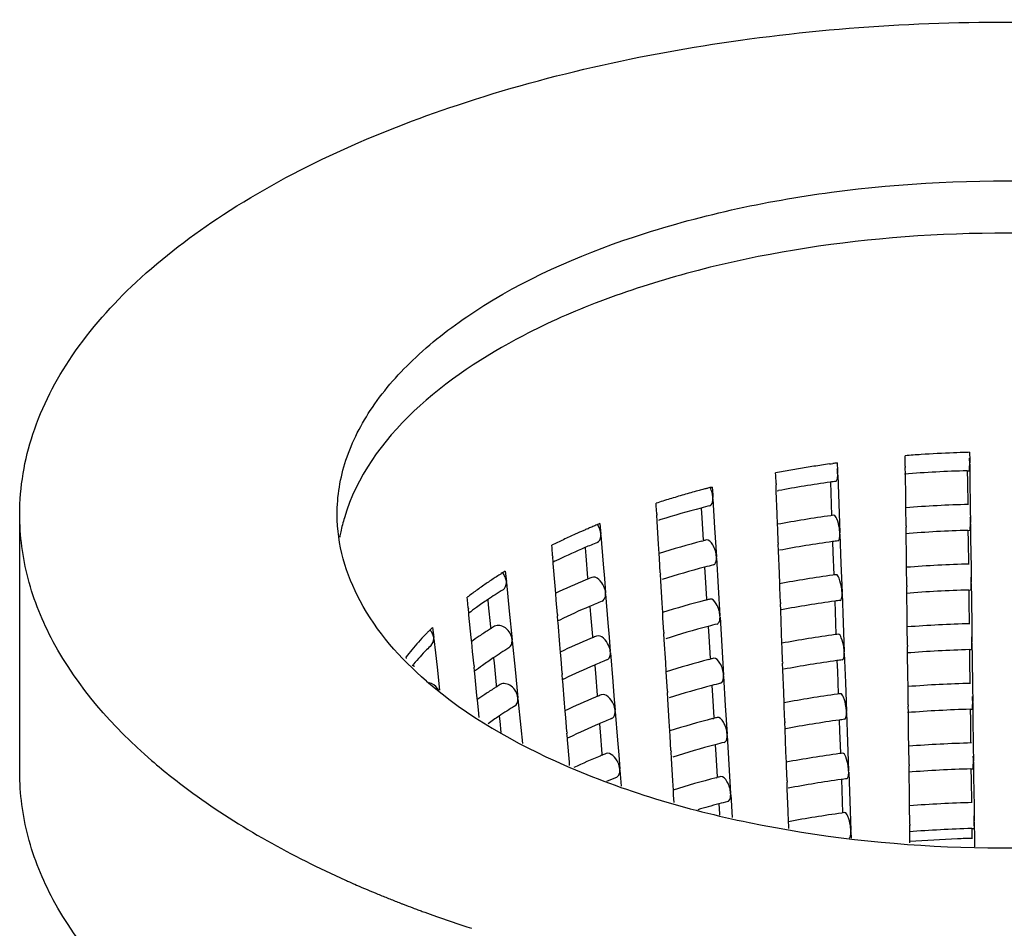
# Model space of a CAD drawing. Units: millimetres. Extents: x -1 to 1167, y -1 to 1651.
# Drawn here: x 342 to 349, y 831 to 838 of the extents above; entities that cross this region are included whole.
import ezdxf

# ---------------------------------------------------------------- set-up
doc = ezdxf.new("R2010")
doc.units = ezdxf.units.MM
doc.header["$LTSCALE"] = 107.555556
doc.layers.add('GEOM', color=7, linetype='CONTINUOUS')

msp = doc.modelspace()

# ---------------------------------------------------------------- linework, layer by layer
at = {"layer": 'GEOM', "color": 7, "linetype": 'CONTINUOUS'}
for p, q in [((349.2111, 834.3645), (349.2119, 834.303)), ((348.131, 834.2746), (348.1417, 834.2761)), ((348.1417, 834.2761), (348.1543, 834.2778)), ((348.1895, 834.2827), (348.1918, 834.2213)), ((348.7141, 834.3179), (348.7138, 834.3384)), ((348.7148, 834.2564), (348.7141, 834.3179)), ((349.2119, 834.303), (349.2121, 834.2825)), ((349.2122, 834.2725), (349.2121, 834.2825)), ((349.2122, 834.2735), (349.2136, 834.1602)), ((347.7148, 834.185), (347.714, 834.2054)), ((348.1918, 834.2213), (348.1926, 834.2008)), ((348.1929, 834.1909), (348.1926, 834.2008)), ((348.1929, 834.1919), (348.2012, 833.9662)), ((348.7148, 834.2564), (348.715, 834.2464)), ((348.7156, 834.1966), (348.7149, 834.247)), ((348.7178, 834.0211), (348.7156, 834.1966)), ((349.193, 834.2222), (349.2069, 834.2226)), ((349.1931, 834.2219), (349.1941, 834.1373)), ((347.717, 834.1236), (347.7148, 834.185)), ((347.717, 834.1236), (347.7174, 834.1136)), ((347.7192, 834.0634), (347.7173, 834.1143)), ((348.1364, 834.1333), (348.1394, 834.0519)), ((349.1941, 834.1373), (349.1963, 833.962)), ((349.2136, 834.1602), (349.2164, 833.9346)), ((347.2244, 834.0964), (347.228, 834.0354)), ((347.228, 834.0354), (347.2292, 834.015)), ((347.7257, 833.889), (347.7192, 834.0634)), ((347.7259, 834.0671), (347.7358, 834.069)), ((348.1394, 834.0519), (348.1458, 833.8777)), ((346.7926, 833.951), (346.7913, 833.9714)), ((347.2298, 834.0051), (347.2292, 834.015)), ((347.2298, 834.0061), (347.2433, 833.7816)), ((348.2012, 833.9662), (348.2095, 833.7417)), ((348.7188, 833.9368), (348.7178, 834.0211)), ((341.8791, 831.8937), (341.8791, 833.8856)), ((346.7962, 833.89), (346.7926, 833.951)), ((346.7962, 833.89), (346.7969, 833.8801)), ((347.1386, 833.9341), (347.1432, 833.8588)), ((347.7287, 833.8078), (347.7257, 833.889)), ((348.7206, 833.796), (348.7188, 833.9368)), ((349.2164, 833.9346), (349.2179, 833.8222)), ((346.3577, 833.8139), (346.3643, 833.7331)), ((346.7998, 833.8293), (346.7966, 833.8807)), ((346.8103, 833.6566), (346.7998, 833.8293)), ((347.1432, 833.8588), (347.1535, 833.6865)), ((347.7299, 833.7766), (347.7287, 833.8078)), ((349.2179, 833.8122), (349.2179, 833.8222)), ((349.218, 833.8132), (349.2194, 833.6999)), ((346.2616, 833.7738), (346.2694, 833.7771)), ((346.365, 833.7232), (346.3643, 833.7331)), ((347.2433, 833.7816), (347.2567, 833.5582)), ((347.734, 833.6645), (347.7299, 833.7766)), ((348.2099, 833.7317), (348.2095, 833.7417)), ((348.2099, 833.7328), (348.2182, 833.5071)), ((348.7206, 833.796), (348.7207, 833.786)), ((348.7213, 833.7363), (348.7207, 833.7867)), ((348.7235, 833.5608), (348.7213, 833.7363)), ((349.1988, 833.7619), (349.2127, 833.7623)), ((349.1988, 833.7616), (349.1999, 833.677)), ((346.365, 833.7243), (346.383, 833.5014)), ((346.8146, 833.5842), (346.8103, 833.6566)), ((347.144, 833.6788), (347.1535, 833.6813)), ((347.734, 833.6645), (347.7344, 833.6545)), ((348.1533, 833.6741), (348.1563, 833.5928)), ((349.1999, 833.677), (349.202, 833.5017)), ((349.2194, 833.6999), (349.2222, 833.4742)), ((345.9878, 833.6264), (345.9861, 833.6466)), ((345.9927, 833.5658), (345.9878, 833.6264)), ((346.2441, 833.6268), (346.2491, 833.5663)), ((346.817, 833.5448), (346.8146, 833.5842)), ((347.7362, 833.6043), (347.7343, 833.6551)), ((347.7427, 833.4298), (347.7362, 833.6043)), ((348.1563, 833.5928), (348.1628, 833.4186)), ((345.9927, 833.5658), (345.9935, 833.556)), ((345.9966, 833.5154), (345.9932, 833.5566)), ((345.9974, 833.5051), (345.9966, 833.5154)), ((346.0115, 833.3341), (345.9974, 833.5051)), ((346.2491, 833.5663), (346.2628, 833.3963)), ((346.8237, 833.4332), (346.817, 833.5448)), ((347.2573, 833.5483), (347.2567, 833.5582)), ((347.2573, 833.5493), (347.2708, 833.3248)), ((348.2182, 833.5071), (348.2265, 833.2826)), ((348.7246, 833.4764), (348.7235, 833.5608)), ((345.6275, 833.4474), (345.6354, 833.3674)), ((346.383, 833.5014), (346.392, 833.3904)), ((346.8237, 833.4332), (346.8243, 833.4233)), ((347.1661, 833.4773), (347.1706, 833.402)), ((347.7457, 833.3487), (347.7427, 833.4298)), ((348.7263, 833.3357), (348.7246, 833.4764)), ((349.2222, 833.4742), (349.2236, 833.3618)), ((345.6363, 833.3576), (345.6354, 833.3674)), ((345.6363, 833.3587), (345.6472, 833.2481)), ((346.2628, 833.3963), (346.2637, 833.3851)), ((346.392, 833.3904), (346.401, 833.2797)), ((346.8272, 833.3725), (346.8241, 833.4239)), ((346.8377, 833.1998), (346.8272, 833.3725)), ((347.1706, 833.402), (347.181, 833.2297)), ((349.2237, 833.3518), (349.2236, 833.3618)), ((349.2237, 833.3529), (349.2251, 833.2396)), ((346.0164, 833.2737), (346.0115, 833.3341)), ((346.4018, 833.2698), (346.401, 833.2797)), ((347.2708, 833.3248), (347.2842, 833.1014)), ((347.7469, 833.3175), (347.7457, 833.3487)), ((347.751, 833.2053), (347.7469, 833.3175)), ((348.2269, 833.2726), (348.2265, 833.2826)), ((348.7263, 833.3357), (348.7265, 833.3257)), ((348.7271, 833.2759), (348.7264, 833.3263)), ((348.7293, 833.1004), (348.7271, 833.2759)), ((349.2045, 833.3015), (349.2184, 833.3019)), ((349.2045, 833.3012), (349.2056, 833.2167)), ((345.3356, 833.2252), (345.3336, 833.2452)), ((345.3415, 833.1651), (345.3356, 833.2252)), ((345.4923, 833.2254), (345.4961, 833.1872)), ((345.6472, 833.2481), (345.6581, 833.1379)), ((346.0205, 833.2231), (346.0164, 833.2737)), ((346.0295, 833.1124), (346.0205, 833.2231)), ((346.4017, 833.2708), (346.4198, 833.0479)), ((346.8421, 833.1274), (346.8377, 833.1998)), ((347.1715, 833.222), (347.1809, 833.2245)), ((347.751, 833.2053), (347.7514, 833.1954)), ((348.1703, 833.215), (348.1733, 833.1337)), ((348.2269, 833.2736), (348.2352, 833.0479)), ((349.2056, 833.2167), (349.2078, 833.0413)), ((349.2251, 833.2396), (349.2279, 833.0139)), ((345.3415, 833.1651), (345.3425, 833.1554)), ((345.3454, 833.1231), (345.3422, 833.156)), ((345.4961, 833.1872), (345.5128, 833.0185)), ((345.6581, 833.1379), (345.6799, 832.9182)), ((346.2809, 833.1734), (346.2858, 833.1128)), ((346.8445, 833.088), (346.8421, 833.1274)), ((347.7531, 833.1451), (347.7513, 833.196)), ((347.7597, 832.9707), (347.7531, 833.1451)), ((348.1733, 833.1337), (348.1798, 832.9594)), ((345.3471, 833.1068), (345.3454, 833.1231)), ((345.3642, 832.9356), (345.3471, 833.1068)), ((346.0295, 833.1124), (346.0303, 833.1025)), ((346.0334, 833.062), (346.03, 833.1031)), ((346.0342, 833.0517), (346.0334, 833.062)), ((346.0482, 832.8807), (346.0342, 833.0517)), ((346.2858, 833.1128), (346.2996, 832.9429)), ((346.4198, 833.0479), (346.4288, 832.9369)), ((346.8512, 832.9764), (346.8445, 833.088)), ((347.2848, 833.0915), (347.2842, 833.1014)), ((347.2847, 833.0925), (347.2982, 832.868)), ((348.2352, 833.0479), (348.2435, 832.8234)), ((348.7303, 833.0161), (348.7293, 833.1004)), ((345.0656, 833.0131), (345.0745, 832.9339)), ((345.5128, 833.0185), (345.5145, 833.0011)), ((346.8512, 832.9764), (346.8518, 832.9665)), ((347.1936, 833.0206), (347.1981, 832.9452)), ((348.7321, 832.8753), (348.7303, 833.0161)), ((349.2279, 833.0139), (349.2293, 832.9015)), ((345.0756, 832.9243), (345.0745, 832.9339)), ((345.0755, 832.9253), (345.0879, 832.816)), ((345.3678, 832.9001), (345.3642, 832.9356)), ((345.3751, 832.8257), (345.3678, 832.9001)), ((345.6808, 832.9085), (345.6799, 832.9182)), ((345.6807, 832.9095), (345.7026, 832.6887)), ((346.2996, 832.9429), (346.3005, 832.9316)), ((346.4288, 832.9369), (346.4378, 832.8262)), ((346.8547, 832.9157), (346.8516, 832.9671)), ((346.8652, 832.743), (346.8547, 832.9157)), ((347.1981, 832.9452), (347.2085, 832.7729)), ((347.7627, 832.8895), (347.7597, 832.9707)), ((349.2294, 832.8915), (349.2293, 832.9015)), ((345.386, 832.716), (345.3751, 832.8257)), ((346.0532, 832.8203), (346.0482, 832.8807)), ((346.0573, 832.7697), (346.0532, 832.8203)), ((346.4386, 832.8164), (346.4378, 832.8262)), ((347.2982, 832.868), (347.3117, 832.6446)), ((347.7638, 832.8583), (347.7627, 832.8895)), ((347.768, 832.7462), (347.7638, 832.8583)), ((348.2438, 832.8135), (348.2435, 832.8234)), ((348.7321, 832.8753), (348.7322, 832.8654)), ((348.7328, 832.8156), (348.7322, 832.866)), ((349.2103, 832.8412), (349.2242, 832.8416)), ((349.2103, 832.8409), (349.2113, 832.7563)), ((349.2295, 832.8925), (349.2309, 832.7792)), ((344.8637, 832.7716), (344.8622, 832.7847)), ((345.0879, 832.816), (345.1002, 832.7069)), ((345.5368, 832.7762), (345.5406, 832.7381)), ((346.0662, 832.6589), (346.0573, 832.7697)), ((346.4385, 832.8174), (346.4566, 832.5945)), ((347.1989, 832.7652), (347.2084, 832.7677)), ((347.768, 832.7462), (347.7684, 832.7362)), ((348.1873, 832.7558), (348.1903, 832.6745)), ((348.2438, 832.8145), (348.2522, 832.5888)), ((348.735, 832.6401), (348.7328, 832.8156)), ((349.2113, 832.7563), (349.2135, 832.581)), ((349.2309, 832.7792), (349.2337, 832.5535)), ((344.9191, 832.722), (344.9207, 832.708)), ((345.1002, 832.7069), (345.1204, 832.5281)), ((345.386, 832.716), (345.3869, 832.7063)), ((345.3899, 832.6739), (345.3866, 832.7068)), ((345.3915, 832.6576), (345.3899, 832.6739)), ((345.5406, 832.7381), (345.5573, 832.5694)), ((345.7026, 832.6887), (345.7243, 832.4691)), ((346.3177, 832.72), (346.3226, 832.6594)), ((346.8696, 832.6706), (346.8652, 832.743)), ((346.872, 832.6312), (346.8696, 832.6706)), ((347.7701, 832.686), (347.7682, 832.7368)), ((347.7767, 832.5115), (347.7701, 832.686)), ((348.1903, 832.6745), (348.1967, 832.5003)), ((345.4087, 832.4865), (345.3915, 832.6576)), ((346.0662, 832.6589), (346.067, 832.6491)), ((346.0701, 832.6086), (346.0668, 832.6497)), ((346.071, 832.5982), (346.0701, 832.6086)), ((346.085, 832.4272), (346.071, 832.5982)), ((346.3226, 832.6594), (346.3364, 832.4895)), ((346.4566, 832.5945), (346.4656, 832.4835)), ((346.8787, 832.5196), (346.872, 832.6312)), ((347.3122, 832.6347), (347.3117, 832.6446)), ((347.3122, 832.6357), (347.3257, 832.4111)), ((348.7361, 832.5558), (348.735, 832.6401)), ((345.5573, 832.5694), (345.559, 832.5519)), ((346.8787, 832.5196), (346.8793, 832.5097)), ((347.221, 832.5638), (347.2256, 832.4884)), ((348.2522, 832.5888), (348.2605, 832.3643)), ((348.7378, 832.415), (348.7361, 832.5558)), ((349.2337, 832.5535), (349.2351, 832.4411)), ((345.4122, 832.4509), (345.4087, 832.4865)), ((345.4196, 832.3765), (345.4122, 832.4509)), ((345.7253, 832.4593), (345.7243, 832.4691)), ((345.7252, 832.4603), (345.747, 832.2395)), ((346.3364, 832.4895), (346.3373, 832.4782)), ((346.4656, 832.4835), (346.4746, 832.3728)), ((346.8822, 832.4589), (346.8791, 832.5103)), ((346.8927, 832.2861), (346.8822, 832.4589)), ((347.2256, 832.4884), (347.2359, 832.3161)), ((347.7797, 832.4304), (347.7767, 832.5115)), ((349.2352, 832.4312), (349.2351, 832.4411)), ((345.4254, 832.3173), (345.4196, 832.3765)), ((346.0899, 832.3668), (346.085, 832.4272)), ((346.094, 832.3163), (346.0899, 832.3668)), ((346.4753, 832.3629), (346.4746, 832.3728)), ((346.4753, 832.364), (346.4934, 832.1411)), ((347.3257, 832.4111), (347.3391, 832.1878)), ((347.7808, 832.3992), (347.7797, 832.4304)), ((347.785, 832.287), (347.7808, 832.3992)), ((348.2608, 832.3543), (348.2605, 832.3643)), ((348.7378, 832.415), (348.738, 832.405)), ((348.7385, 832.3553), (348.7379, 832.4057)), ((349.216, 832.3809), (349.2299, 832.3812)), ((349.216, 832.3806), (349.2171, 832.296)), ((349.2352, 832.4322), (349.2366, 832.3189)), ((345.5812, 832.3271), (345.585, 832.2889)), ((345.585, 832.2889), (345.5937, 832.201)), ((346.103, 832.2055), (346.094, 832.3163)), ((347.2264, 832.3084), (347.2359, 832.3109)), ((348.2043, 832.2967), (348.2073, 832.2154)), ((348.2608, 832.3553), (348.2692, 832.1296)), ((348.7408, 832.1798), (348.7385, 832.3553)), ((349.2171, 832.296), (349.2193, 832.1207)), ((349.2366, 832.3189), (349.2394, 832.0932)), ((345.747, 832.2395), (345.7591, 832.1171)), ((346.3544, 832.2665), (346.3594, 832.206)), ((346.8971, 832.2138), (346.8927, 832.2861)), ((346.8994, 832.1744), (346.8971, 832.2138)), ((347.785, 832.287), (347.7854, 832.2771)), ((347.7871, 832.2268), (347.7852, 832.2777)), ((347.7936, 832.0524), (347.7871, 832.2268)), ((348.2073, 832.2154), (348.2137, 832.0411)), ((346.103, 832.2055), (346.1038, 832.1957)), ((346.1069, 832.1551), (346.1035, 832.1963)), ((346.1077, 832.1448), (346.1069, 832.1551)), ((346.1218, 831.9738), (346.1077, 832.1448)), ((346.3594, 832.206), (346.3731, 832.036)), ((346.4934, 832.1411), (346.5024, 832.0301)), ((346.9061, 832.0628), (346.8994, 832.1744)), ((347.3397, 832.1779), (347.3391, 832.1878)), ((347.3397, 832.1789), (347.3532, 831.9543)), ((348.7418, 832.0954), (348.7408, 832.1798)), ((346.9061, 832.0628), (346.9068, 832.0529)), ((347.2485, 832.107), (347.2531, 832.0316)), ((348.2692, 832.1296), (348.2775, 831.9051)), ((348.7436, 831.9547), (348.7418, 832.0954)), ((349.2394, 832.0932), (349.2408, 831.9808)), ((346.3731, 832.036), (346.374, 832.0248)), ((346.5024, 832.0301), (346.5113, 831.9194)), ((346.9097, 832.0021), (346.9066, 832.0535)), ((346.9202, 831.8293), (346.9097, 832.0021)), ((347.2531, 832.0316), (347.2634, 831.8593)), ((347.7966, 831.9712), (347.7936, 832.0524)), ((346.1241, 831.9459), (346.1218, 831.9738)), ((346.5121, 831.9095), (346.5113, 831.9194)), ((346.5121, 831.9105), (346.522, 831.7877)), ((347.3532, 831.9543), (347.3666, 831.731)), ((347.7978, 831.94), (347.7966, 831.9712)), ((347.8019, 831.8279), (347.7978, 831.94)), ((348.7436, 831.9547), (348.7437, 831.9447)), ((348.7443, 831.8949), (348.7437, 831.9453)), ((349.2217, 831.9205), (349.2357, 831.9209)), ((349.2218, 831.9202), (349.2228, 831.8356)), ((349.2409, 831.9708), (349.2408, 831.9808)), ((349.2409, 831.9718), (349.2424, 831.8585)), ((347.2539, 831.8517), (347.2634, 831.8541)), ((348.2213, 831.8375), (348.2243, 831.7562)), ((348.2778, 831.8952), (348.2775, 831.9051)), ((348.2778, 831.8962), (348.2861, 831.6705)), ((348.7465, 831.7194), (348.7443, 831.8949)), ((349.2228, 831.8356), (349.225, 831.6603)), ((349.2424, 831.8585), (349.2452, 831.6329)), ((346.9245, 831.757), (346.9202, 831.8293)), ((346.9269, 831.7176), (346.9245, 831.757)), ((347.8019, 831.8279), (347.8023, 831.8179)), ((347.8041, 831.7677), (347.8022, 831.8185)), ((347.8106, 831.5932), (347.8041, 831.7677)), ((348.2243, 831.7562), (348.2307, 831.582)), ((346.9303, 831.6616), (346.9269, 831.7176)), ((347.3672, 831.7211), (347.3666, 831.731)), ((347.3672, 831.7221), (347.3779, 831.5442)), ((348.7476, 831.6351), (348.7465, 831.7194)), ((347.276, 831.6502), (347.2805, 831.5748)), ((348.2861, 831.6705), (348.2945, 831.446)), ((348.7493, 831.4943), (348.7476, 831.6351)), ((349.2452, 831.6329), (349.2466, 831.5205)), ((347.2805, 831.5748), (347.2813, 831.5625)), ((347.8136, 831.5121), (347.8106, 831.5932)), ((347.8148, 831.4809), (347.8136, 831.5121)), ((347.8155, 831.4611), (347.8148, 831.4809)), ((348.7493, 831.4943), (348.7495, 831.4843)), ((348.75, 831.4346), (348.7494, 831.485)), ((349.2275, 831.4602), (349.2414, 831.4606)), ((349.2275, 831.4599), (349.2283, 831.4005)), ((349.2467, 831.5105), (349.2466, 831.5205)), ((349.2467, 831.5115), (349.2484, 831.3773)), ((348.2948, 831.436), (348.2945, 831.446)), ((348.2948, 831.437), (348.2967, 831.3861)), ((348.7502, 831.418), (348.75, 831.4346)), ((348.751, 831.3589), (348.7502, 831.418)), ((349.2283, 831.4005), (349.2285, 831.3841)), ((349.2484, 831.3773), (349.2491, 831.3191)), ((348.7511, 831.3493), (348.751, 831.3589)), ((344.465, 831.0299), (344.4788, 831.0239)), ((344.8073, 830.8883), (344.8178, 830.8842))]:
    msp.add_line(p, q, dxfattribs=at)
for centre, radius, start, end in [((349.4684, 824.6949), 9.673, 93.73896, 94.47427), ((349.4749, 824.5938), 9.7742, 92.27849, 93.738), ((349.4779, 824.523), 9.8451, 91.66743, 92.27976), ((349.4784, 824.5081), 9.8601, 91.55331, 91.66758), ((349.3819, 825.4311), 8.9315, 98.45152, 99.22649), ((349.3989, 825.3172), 9.0466, 98.05666, 98.45239), ((349.4104, 825.2355), 9.1292, 97.68561, 97.90875), ((348.2061, 834.2688), 1.0061, 0.78196, 2.91568), ((349.3269, 825.7549), 8.6031, 100.01061, 100.80569), ((349.3563, 825.5883), 8.7722, 99.22646, 100.01078), ((349.4752, 824.3612), 9.865, 91.63916, 94.45037), ((349.3716, 825.2928), 8.9274, 97.95648, 100.55821), ((349.4092, 825.0377), 9.1852, 97.7048, 97.96849), ((348.9842, 827.1785), 7.1381, 106.09983, 106.99971), ((349.045, 826.9676), 7.3576, 105.21801, 106.0999), ((349.0789, 826.8443), 7.4854, 105.07289, 105.22015), ((349.0884, 826.809), 7.522, 104.92113, 105.07288), ((349.0973, 826.7754), 7.5568, 104.78628, 104.92115), ((349.107, 826.7386), 7.5948, 104.60604, 104.78624), ((349.116, 826.7041), 7.6305, 104.48808, 104.60609), ((349.1235, 826.6751), 7.6604, 104.35449, 104.48807), ((348.9188, 827.3922), 6.9147, 106.99948, 107.91923), ((349.4763, 823.9956), 9.9702, 91.575, 94.35724), ((348.9934, 826.9497), 7.227, 104.87408, 107.42799), ((349.0968, 826.5689), 7.6215, 104.35842, 104.8907), ((345.7044, 833.4663), 1.3767, 163.38275, 168.0884), ((348.5368, 828.4519), 5.7879, 112.11672, 112.36595), ((348.9025, 827.2464), 6.9167, 107.44572, 107.60019), ((349.3732, 824.9284), 9.0314, 97.85078, 100.49546), ((349.408, 824.6898), 9.2726, 97.71706, 97.86256), ((348.2097, 833.8082), 1.0082, 0.7907, 3.00679), ((345.663, 833.4755), 1.3343, 168.10816, 169.87146), ((348.32, 828.951), 5.2436, 114.23344, 115.33876), ((348.3994, 828.7749), 5.4368, 113.4827, 114.2355), ((348.4457, 828.6688), 5.5526, 113.16261, 113.48423), ((348.4746, 828.6013), 5.6261, 112.89334, 113.07656), ((348.4972, 828.5477), 5.6842, 112.54118, 112.89306), ((348.5192, 828.4947), 5.7416, 112.36605, 112.54148), ((349.4752, 824.0097), 9.7561, 91.6239, 94.4665), ((348.2234, 829.1549), 5.018, 115.33843, 116.47737), ((348.4917, 828.3699), 5.72, 112.12129, 113.17), ((349.0119, 826.5223), 7.3963, 104.62844, 107.28587), ((349.1158, 826.1355), 7.7968, 104.37751, 104.57676), ((349.3717, 824.9375), 8.8222, 97.94153, 100.6393), ((349.4103, 824.6759), 9.0866, 97.68795, 97.95452), ((348.3345, 828.7332), 5.3243, 113.15299, 115.59531), ((348.1818, 829.0554), 4.9676, 115.9201, 116.11254), ((348.2051, 829.0075), 5.0209, 115.61598, 115.91991), ((347.6805, 830.1338), 3.8981, 122.31754, 122.47694), ((347.7078, 830.0907), 3.9491, 121.7878, 122.31674), ((348.9939, 826.5865), 7.1296, 104.85808, 107.5967), ((349.102, 826.1888), 7.5417, 104.33938, 104.87726), ((349.4763, 823.644), 9.8614, 91.5592, 94.37216), ((347.5712, 830.302), 3.6975, 123.13323, 124.44501), ((347.6483, 830.1844), 3.8381, 122.47565, 123.13727), ((348.3937, 828.2308), 5.5781, 112.6073, 115.26247), ((348.5129, 827.9506), 5.8826, 112.49092, 112.62985), ((348.533, 827.9021), 5.935, 112.15801, 112.49064), ((349.3744, 824.5664), 8.933, 97.83552, 100.50937), ((349.4091, 824.328), 9.1739, 97.70047, 97.84756), ((348.2155, 833.3479), 1.0082, 0.79073, 3.00686), ((347.3515, 830.6132), 3.3165, 125.97561, 127.47666), ((347.4629, 830.4596), 3.5063, 124.44333, 125.97524), ((347.62, 830.0616), 3.8146, 121.80318, 123.94534), ((349.4753, 823.6582), 9.6471, 91.60829, 94.483), ((347.4716, 830.2828), 3.5482, 123.9511, 125.61628), ((348.504, 827.9708), 5.6605, 112.09839, 113.15827), ((349.0172, 826.1423), 7.3164, 104.61226, 107.2987), ((349.1209, 825.7556), 7.7167, 104.35893, 104.5603), ((349.3729, 824.5755), 8.7237, 97.92695, 100.65516), ((349.4114, 824.3141), 8.988, 97.67072, 97.94023), ((347.3588, 830.4406), 3.3542, 125.61998, 126.89443), ((348.3332, 828.3646), 5.2313, 113.13522, 115.91255), ((348.194, 828.6565), 4.9079, 115.93967, 116.13438), ((346.7611, 831.2908), 2.4168, 135.87421, 136.41699), ((346.7826, 831.27), 2.4468, 135.61298, 135.87478), ((346.8177, 831.2354), 2.496, 134.58582, 135.61043), ((344.9568, 832.9137), 0.1202, 26.86819, 41.69035), ((347.5987, 829.7095), 3.8975, 122.60682, 123.88087), ((347.6575, 829.6181), 4.0062, 122.36624, 122.61152), ((347.6879, 829.5701), 4.063, 121.83996, 122.36558), ((348.9992, 826.2064), 7.0498, 104.8439, 107.61351), ((349.1073, 825.8087), 7.462, 104.31991, 104.86352), ((349.4763, 823.2924), 9.7525, 91.54303, 94.38741), ((346.5993, 831.4382), 2.1979, 138.30604, 140.40231), ((346.6976, 831.3507), 2.3295, 136.40877, 138.3072), ((347.5048, 829.8494), 3.729, 123.8817, 125.05319), ((348.406, 827.8317), 5.5185, 112.58969, 115.27365), ((348.5251, 827.5516), 5.8228, 112.47234, 112.61271), ((348.5451, 827.5031), 5.8753, 112.13584, 112.47205), ((349.3756, 824.2045), 8.8346, 97.81991, 100.52358), ((349.4102, 823.9663), 9.0752, 97.6835, 97.83222), ((348.2213, 832.8876), 1.0082, 0.79076, 3.00693), ((346.5073, 831.5144), 2.0785, 140.40439, 142.32662), ((346.6184, 831.2834), 2.2307, 135.76003, 139.59048), ((346.7408, 831.1659), 2.4004, 134.59242, 135.78998), ((347.6418, 829.6453), 3.7747, 121.77358, 123.93784), ((349.4753, 823.3067), 9.5382, 91.59233, 94.49988), ((347.4939, 829.8658), 3.5091, 123.94384, 125.61529), ((348.5162, 827.5716), 5.601, 112.07499, 113.14629), ((349.0225, 825.7622), 7.2365, 104.59573, 107.31182), ((349.1261, 825.3758), 7.6367, 104.33994, 104.54348), ((349.374, 824.2136), 8.6253, 97.91203, 100.67138), ((349.4125, 823.9523), 8.8894, 97.6531, 97.92562), ((346.514, 831.3738), 2.0926, 139.86685, 140.08792), ((346.5241, 831.3653), 2.1058, 139.62548, 139.86683), ((347.381, 830.0237), 3.3151, 125.61883, 126.92154), ((348.3455, 827.9656), 5.1716, 113.12268, 115.93193), ((348.2061, 828.2575), 4.8482, 115.9597, 116.15674), ((345.0051, 832.4684), 0.1223, 27.63359, 36.74285), ((347.6204, 829.2933), 3.8575, 122.58608, 123.87306), ((347.6792, 829.2018), 3.9662, 122.34308, 122.59088), ((347.7096, 829.1537), 4.0231, 121.81106, 122.34241), ((349.0045, 825.8263), 6.97, 104.82939, 107.63069), ((349.1125, 825.4285), 7.3822, 104.30002, 104.84947), ((349.4763, 822.9409), 9.6436, 91.52651, 94.40301), ((347.5265, 829.4332), 3.689, 123.87391, 125.05855), ((348.4183, 827.4327), 5.4589, 112.57169, 115.28507), ((348.5372, 827.1527), 5.7631, 112.45335, 112.59521), ((348.5572, 827.1042), 5.8156, 112.11319, 112.45306), ((349.3767, 823.8425), 8.7361, 97.80396, 100.53812), ((349.4113, 823.6046), 8.9765, 97.66616, 97.81654), ((348.227, 832.4272), 1.0081, 0.79079, 3.007), ((347.6636, 829.229), 3.7348, 121.74333, 123.93015), ((349.4753, 822.9552), 9.4292, 91.576, 94.51715), ((347.5156, 829.4496), 3.4691, 123.93623, 125.62903), ((348.5285, 827.1724), 5.5416, 112.05107, 113.13403), ((349.0278, 825.3822), 7.1567, 104.57881, 107.32523), ((349.1313, 824.9959), 7.5566, 104.32053, 104.5263), ((349.3752, 823.8517), 8.5268, 97.89676, 100.68798), ((349.4136, 823.5905), 8.7908, 97.63508, 97.91068), ((348.3577, 827.5666), 5.112, 113.10985, 115.95177), ((348.2183, 827.8585), 4.7884, 115.9802, 116.17963), ((349.0098, 825.4463), 6.8901, 104.81455, 107.64827), ((349.1178, 825.0484), 7.3024, 104.27967, 104.8351), ((349.4764, 822.5893), 9.5347, 91.5096, 94.41896), ((348.4474, 826.9948), 5.4416, 112.55999, 114.89352), ((348.5494, 826.7537), 5.7034, 112.43395, 112.57731), ((348.5694, 826.7052), 5.7558, 112.09003, 112.43365), ((349.3779, 823.4806), 8.6377, 97.78764, 100.55299), ((349.4124, 823.243), 8.8778, 97.64843, 97.8005), ((348.2328, 831.9669), 1.0081, 0.79082, 3.00707), ((349.4754, 822.6037), 9.3203, 91.55928, 94.53482), ((348.5506, 826.7493), 5.508, 112.02816, 112.88839), ((349.0331, 825.0022), 7.0768, 104.56152, 107.33893), ((349.1364, 824.6161), 7.4765, 104.30068, 104.50872), ((349.3764, 823.4898), 8.4284, 97.88114, 100.70497), ((349.4147, 823.2287), 8.6922, 97.61665, 97.89539), ((349.0583, 824.9106), 6.9717, 104.81576, 106.20059), ((349.123, 824.6683), 7.2226, 104.25886, 104.82039), ((349.4764, 822.2377), 9.4258, 91.4923, 94.43529), ((349.3791, 823.1186), 8.5393, 97.77094, 100.5682), ((349.4135, 822.8813), 8.7791, 97.63029, 97.7841), ((348.2386, 831.5065), 1.0081, 0.79085, 3.00715), ((349.4754, 822.2522), 9.2113, 91.54217, 94.55291), ((349.4747, 822.0533), 9.334, 92.19623, 94.44755), ((349.4795, 821.9467), 9.4407, 91.48768, 92.20019), ((347.7552, 838.5234), 8.184, 245.74838, 245.99168), ((347.7934, 838.6092), 8.2779, 245.99178, 246.29121), ((347.9128, 838.8839), 8.5774, 246.39962, 247.59241), ((348.0337, 839.1754), 8.893, 247.5886, 248.15446), ((348.1102, 839.3663), 9.0987, 248.15443, 248.71466), ((348.1671, 839.512), 9.2551, 248.78415, 248.93197), ((348.2093, 839.6219), 9.3727, 248.93268, 249.41834), ((348.2572, 839.749), 9.5086, 249.41775, 249.66133), ((348.287, 839.8294), 9.5944, 249.66128, 249.87587), ((348.3336, 839.957), 9.7302, 249.87655, 250.38512), ((348.4775, 840.3658), 10.1636, 250.39421, 252.17878)]:
    msp.add_arc(centre, radius, start, end, dxfattribs=at)
for points, knots in [([(341.8791, 833.8871), (341.8792, 834.0961), (341.9541, 834.5324), (342.2743, 835.1476), (342.784, 835.7196), (343.7455, 836.4478), (345.339, 837.1487), (347.5559, 837.6288), (349.9659, 837.743), (352.3278, 837.4778), (354.4053, 836.8641), (355.5975, 836.1869), (356.0609, 835.7856)], [0, 0, 0, 0, 0.038829, 0.080559, 0.127261, 0.18001, 0.303573, 0.446752, 0.599497, 0.7498, 0.886119, 1, 1, 1, 1]), ([(344.3291, 833.8837), (344.3289, 834.0253), (344.3788, 834.3211), (344.5951, 834.7383), (344.9402, 835.1259), (345.5907, 835.6206), (346.6706, 836.0957), (348.173, 836.4217), (349.8066, 836.4992), (351.4081, 836.3204), (352.8165, 835.9039), (353.625, 835.4451), (353.9391, 835.1731)], [0, 0, 0, 0, 0.038829, 0.080524, 0.127214, 0.179918, 0.303455, 0.446632, 0.599399, 0.749704, 0.886129, 1, 1, 1, 1]), ([(353.9391, 834.7688), (353.6444, 835.024), (352.8947, 835.4608), (351.5851, 835.8739), (350.0873, 836.078), (348.5355, 836.0523), (347.2821, 835.8386), (346.3677, 835.5454), (345.3672, 835.1078), (344.5726, 834.489), (344.3851, 833.86)], [0, 0, 0, 0, 0.111175, 0.243489, 0.389846, 0.54037, 0.684452, 0.751094, 0.812806, 1, 1, 1, 1]), ([(349.2069, 834.2227), (349.2117, 834.2227), (349.2093, 834.2496), (349.2122, 834.2612), (349.2122, 834.2735)], [0, 0, 0, 0, 0.280715, 1, 1, 1, 1]), ([(348.1777, 834.14), (348.1839, 834.1408), (348.1927, 834.163), (348.1929, 834.1796), (348.1929, 834.1919)], [0, 0, 0, 0, 0.335697, 1, 1, 1, 1]), ([(347.2067, 833.9524), (347.2103, 833.9533), (347.2282, 833.9653), (347.2298, 833.9895), (347.2298, 834.0061)], [0, 0, 0, 0, 0.183297, 1, 1, 1, 1]), ([(342.8973, 831.9856), (342.5973, 832.2454), (342.2062, 832.6869), (341.9248, 833.3766), (341.879, 833.7202), (341.8791, 833.8871)], [0, 0, 0, 0, 0.537111, 0.774188, 1, 1, 1, 1]), ([(345.0191, 832.5981), (344.8164, 832.7736), (344.4763, 833.1532), (344.3293, 833.6539), (344.3291, 833.8837)], [0, 0, 0, 0, 0.53849, 1, 1, 1, 1]), ([(345.0191, 832.5981), (345.3331, 832.3261), (346.1417, 831.8673), (347.5501, 831.4509), (349.1516, 831.272), (350.7852, 831.3495), (352.2875, 831.6755), (353.3675, 832.1506), (354.0179, 832.6453), (354.363, 833.0329), (354.5794, 833.4501), (354.6293, 833.7459), (354.6291, 833.8876)], [0, 0, 0, 0, 0.113871, 0.250296, 0.400601, 0.553368, 0.696545, 0.820082, 0.872786, 0.919476, 0.961171, 1, 1, 1, 1]), ([(348.2057, 833.7804), (348.202, 833.8045), (348.1949, 833.8335), (348.1749, 833.8798), (348.1629, 833.8783)], [0, 0, 0, 0, 0.66949, 1, 1, 1, 1]), ([(349.2127, 833.7624), (349.2175, 833.7623), (349.2151, 833.7893), (349.218, 833.8009), (349.218, 833.8132)], [0, 0, 0, 0, 0.280701, 1, 1, 1, 1]), ([(348.1947, 833.6809), (348.2009, 833.6817), (348.2096, 833.7039), (348.2099, 833.7204), (348.2099, 833.7328)], [0, 0, 0, 0, 0.335677, 1, 1, 1, 1]), ([(346.3376, 833.6689), (346.3514, 833.6744), (346.3634, 833.6972), (346.365, 833.7179), (346.365, 833.7243)], [0, 0, 0, 0, 0.699645, 1, 1, 1, 1]), ([(347.2567, 833.5582), (347.2548, 833.5906), (347.2434, 833.6373), (347.1994, 833.6929), (347.1797, 833.6881)], [0, 0, 0, 0, 0.615738, 1, 1, 1, 1]), ([(347.2342, 833.4956), (347.2378, 833.4965), (347.2557, 833.5085), (347.2573, 833.5327), (347.2573, 833.5493)], [0, 0, 0, 0, 0.183296, 1, 1, 1, 1]), ([(346.401, 833.2797), (346.3997, 833.2964), (346.3875, 833.3475), (346.3308, 833.4134), (346.2945, 833.3989)], [0, 0, 0, 0, 0.300463, 1, 1, 1, 1]), ([(348.2227, 833.3213), (348.219, 833.3454), (348.2119, 833.3744), (348.1918, 833.4207), (348.1799, 833.4192)], [0, 0, 0, 0, 0.669472, 1, 1, 1, 1]), ([(349.2184, 833.302), (349.2232, 833.302), (349.2208, 833.3289), (349.2237, 833.3405), (349.2237, 833.3529)], [0, 0, 0, 0, 0.280687, 1, 1, 1, 1]), ([(346.3744, 833.2155), (346.3881, 833.221), (346.4002, 833.2438), (346.4017, 833.2645), (346.4017, 833.2708)], [0, 0, 0, 0, 0.69963, 1, 1, 1, 1]), ([(347.2842, 833.1014), (347.2822, 833.1338), (347.2708, 833.1805), (347.2269, 833.2361), (347.2072, 833.2313)], [0, 0, 0, 0, 0.615716, 1, 1, 1, 1]), ([(348.2116, 833.2217), (348.2178, 833.2225), (348.2266, 833.2447), (348.2269, 833.2613), (348.2269, 833.2736)], [0, 0, 0, 0, 0.335657, 1, 1, 1, 1]), ([(347.2616, 833.0388), (347.2653, 833.0397), (347.2832, 833.0516), (347.2847, 833.0759), (347.2847, 833.0925)], [0, 0, 0, 0, 0.183295, 1, 1, 1, 1]), ([(345.6799, 832.9182), (345.6764, 832.9529), (345.6449, 833.0142), (345.5683, 833.0365), (345.5444, 833.0216)], [0, 0, 0, 0, 0.553735, 1, 1, 1, 1]), ([(346.4378, 832.8262), (346.4364, 832.843), (346.4243, 832.8941), (346.3676, 832.9599), (346.3312, 832.9454)], [0, 0, 0, 0, 0.300445, 1, 1, 1, 1]), ([(348.2397, 832.8621), (348.236, 832.8862), (348.2289, 832.9152), (348.2088, 832.9615), (348.1969, 832.96)], [0, 0, 0, 0, 0.669454, 1, 1, 1, 1]), ([(349.2242, 832.8417), (349.229, 832.8417), (349.2265, 832.8686), (349.2295, 832.8802), (349.2295, 832.8925)], [0, 0, 0, 0, 0.280672, 1, 1, 1, 1]), ([(346.4111, 832.7621), (346.4249, 832.7675), (346.437, 832.7903), (346.4385, 832.811), (346.4385, 832.8174)], [0, 0, 0, 0, 0.699615, 1, 1, 1, 1]), ([(347.3117, 832.6446), (347.3097, 832.677), (347.2983, 832.7237), (347.2544, 832.7793), (347.2347, 832.7745)], [0, 0, 0, 0, 0.615694, 1, 1, 1, 1]), ([(348.2286, 832.7626), (348.2348, 832.7634), (348.2436, 832.7856), (348.2438, 832.8021), (348.2438, 832.8145)], [0, 0, 0, 0, 0.335636, 1, 1, 1, 1]), ([(347.2891, 832.582), (347.2927, 832.5829), (347.3106, 832.5948), (347.3122, 832.6191), (347.3122, 832.6357)], [0, 0, 0, 0, 0.183294, 1, 1, 1, 1]), ([(345.7243, 832.4691), (345.7209, 832.5037), (345.6894, 832.565), (345.6127, 832.5873), (345.5889, 832.5725)], [0, 0, 0, 0, 0.55371, 1, 1, 1, 1]), ([(346.4746, 832.3728), (346.4732, 832.3895), (346.4611, 832.4406), (346.4044, 832.5065), (346.368, 832.492)], [0, 0, 0, 0, 0.300426, 1, 1, 1, 1]), ([(348.2567, 832.403), (348.253, 832.4271), (348.2458, 832.4561), (348.2258, 832.5024), (348.2139, 832.5009)], [0, 0, 0, 0, 0.669435, 1, 1, 1, 1]), ([(346.4479, 832.3086), (346.4616, 832.3141), (346.4738, 832.3369), (346.4753, 832.3576), (346.4753, 832.364)], [0, 0, 0, 0, 0.6996, 1, 1, 1, 1]), ([(349.2299, 832.3813), (349.2347, 832.3813), (349.2323, 832.4083), (349.2352, 832.4199), (349.2352, 832.4322)], [0, 0, 0, 0, 0.280658, 1, 1, 1, 1]), ([(347.3391, 832.1878), (347.3372, 832.2202), (347.3258, 832.2669), (347.2819, 832.3225), (347.2622, 832.3176)], [0, 0, 0, 0, 0.615672, 1, 1, 1, 1]), ([(348.2456, 832.3034), (348.2518, 832.3042), (348.2606, 832.3264), (348.2608, 832.343), (348.2608, 832.3553)], [0, 0, 0, 0, 0.335614, 1, 1, 1, 1]), ([(347.3166, 832.1252), (347.3202, 832.1261), (347.3381, 832.138), (347.3397, 832.1623), (347.3397, 832.1789)], [0, 0, 0, 0, 0.183293, 1, 1, 1, 1]), ([(342.8973, 831.9856), (342.9994, 831.8971), (343.4615, 831.5335), (343.9813, 831.2474), (344.3937, 831.0617)], [0, 0, 0, 0, 0.230024, 1, 1, 1, 1]), ([(346.5113, 831.9194), (346.51, 831.9361), (346.4978, 831.9872), (346.4411, 832.0531), (346.4048, 832.0386)], [0, 0, 0, 0, 0.300408, 1, 1, 1, 1]), ([(348.2736, 831.9438), (348.27, 831.9679), (348.2628, 831.9969), (348.2428, 832.0432), (348.2308, 832.0417)], [0, 0, 0, 0, 0.669416, 1, 1, 1, 1]), ([(346.4846, 831.8552), (346.4984, 831.8606), (346.5105, 831.8835), (346.5121, 831.9042), (346.5121, 831.9105)], [0, 0, 0, 0, 0.699584, 1, 1, 1, 1]), ([(349.2357, 831.921), (349.2405, 831.921), (349.238, 831.9479), (349.2409, 831.9595), (349.2409, 831.9718)], [0, 0, 0, 0, 0.280642, 1, 1, 1, 1]), ([(342.8973, 829.9937), (342.5973, 830.2535), (342.2062, 830.6951), (341.9248, 831.3847), (341.879, 831.7284), (341.8791, 831.8952)], [0, 0, 0, 0, 0.537111, 0.774188, 1, 1, 1, 1]), ([(347.3666, 831.731), (347.3647, 831.7634), (347.3533, 831.8101), (347.3094, 831.8657), (347.2897, 831.8608)], [0, 0, 0, 0, 0.615649, 1, 1, 1, 1]), ([(348.2626, 831.8443), (348.2688, 831.8451), (348.2776, 831.8673), (348.2778, 831.8838), (348.2778, 831.8962)], [0, 0, 0, 0, 0.335592, 1, 1, 1, 1]), ([(347.344, 831.6684), (347.3477, 831.6693), (347.3656, 831.6812), (347.3672, 831.7055), (347.3672, 831.7221)], [0, 0, 0, 0, 0.183292, 1, 1, 1, 1]), ([(348.2906, 831.4847), (348.2869, 831.5088), (348.2798, 831.5378), (348.2598, 831.5841), (348.2478, 831.5826)], [0, 0, 0, 0, 0.669397, 1, 1, 1, 1])]:
    msp.add_open_spline(points, degree=3, knots=knots, dxfattribs=at)
for points in [[(348.1926, 834.2008), (348.1921, 834.2133), (348.1908, 834.2257), (348.189, 834.238)], [(347.2235, 834.0517), (347.22, 834.0658), (347.2153, 834.0797), (347.2091, 834.0929)], [(347.2292, 834.015), (347.2285, 834.0274), (347.2264, 834.0397), (347.2235, 834.0517)], [(346.3643, 833.7331), (346.3622, 833.7588), (346.3527, 833.7846), (346.3387, 833.8063)], [(348.2095, 833.7417), (348.2091, 833.7547), (348.2077, 833.7676), (348.2057, 833.7804)], [(345.626, 833.4025), (345.6212, 833.4139), (345.6148, 833.4248), (345.607, 833.4345)], [(345.6098, 833.3036), (345.6271, 833.3143), (345.6363, 833.3383), (345.6363, 833.3587)], [(345.6354, 833.3674), (345.6342, 833.3794), (345.6308, 833.3914), (345.626, 833.4025)], [(348.2265, 833.2826), (348.226, 833.2955), (348.2247, 833.3085), (348.2227, 833.3213)], [(345.0556, 832.8753), (345.0683, 832.888), (345.0755, 832.9073), (345.0755, 832.9253)], [(345.0745, 832.9339), (345.0732, 832.9457), (345.0693, 832.9574), (345.064, 832.968)], [(345.6542, 832.8544), (345.6715, 832.8651), (345.6807, 832.8891), (345.6807, 832.9095)], [(348.2435, 832.8234), (348.243, 832.8364), (348.2416, 832.8493), (348.2397, 832.8621)], [(345.1031, 832.5415), (345.0875, 832.5624), (345.064, 832.5789), (345.0389, 832.5859)], [(345.6986, 832.4052), (345.716, 832.4159), (345.7252, 832.4399), (345.7252, 832.4603)], [(348.2605, 832.3643), (348.26, 832.3772), (348.2586, 832.3902), (348.2567, 832.403)], [(348.2775, 831.9051), (348.277, 831.9181), (348.2756, 831.931), (348.2736, 831.9438)], [(348.2945, 831.446), (348.294, 831.4589), (348.2926, 831.4719), (348.2906, 831.4847)], [(349.2458, 831.481), (349.2465, 831.4911), (349.2467, 831.5013), (349.2467, 831.5115)], [(348.2824, 831.3861), (348.2889, 831.3898), (348.2907, 831.399), (348.2922, 831.4063)], [(348.2922, 831.4063), (348.2942, 831.4164), (348.2948, 831.4268), (348.2948, 831.437)]]:
    msp.add_open_spline(points, degree=3, dxfattribs=at)

doc.saveas('drawing.dxf')
